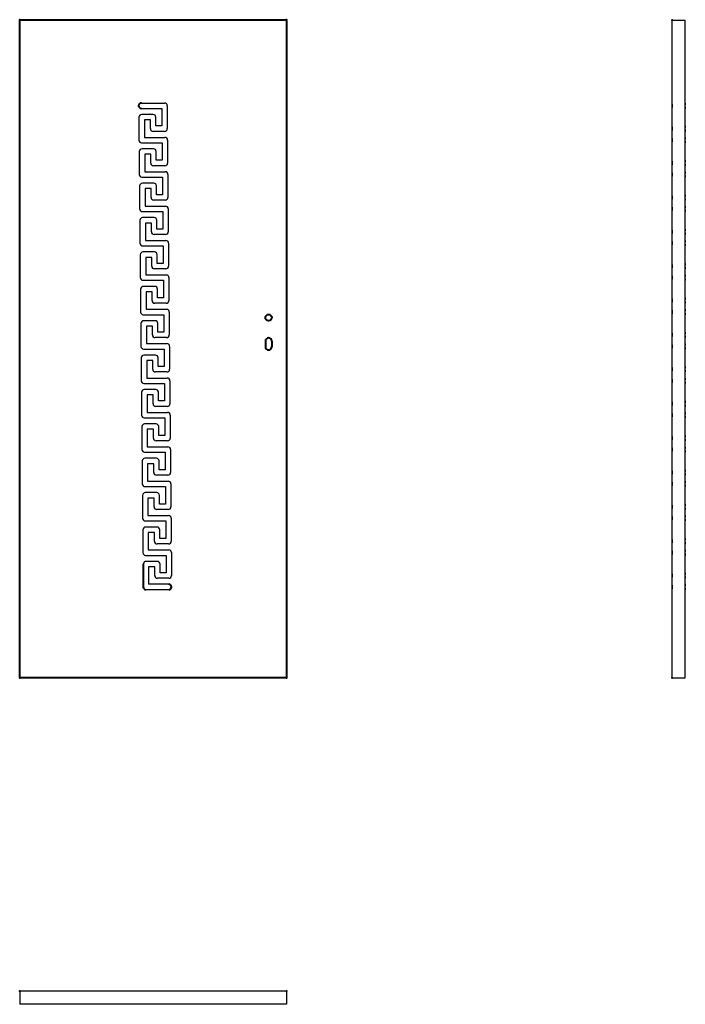
# Model space of a CAD drawing. Units: millimetres. Extents: x 0 to 2040, y -1000 to 2017.
import ezdxf

# ---------------------------------------------------------------- set-up
doc = ezdxf.new("R2010")
doc.units = ezdxf.units.MM
doc.layers.add('p-główna', color=7, linetype='Continuous', lineweight=30)

msp = doc.modelspace()

# ---------------------------------------------------------------- linework, layer by layer
at = {"lineweight": 40}
for p, q in [((0, 0), (0, 2017)), ((0, 2017), (818, 2017)), ((818, 2017), (818, 0))]:
    msp.add_line(p, q, dxfattribs=at)
for p in [(0, 2017), (818, 2017)]:
    msp.add_point(p, dxfattribs=at)
at = {"layer": 'p-główna', "lineweight": 30}
for p, q in [((2000, 2016), (2040, 2016)), ((2000, 0), (2000, 2016)), ((2040, 0), (2040, 2016)), ((2000, 0), (2040, 0)), ((0, -960), (0, -1000)), ((818, -960), (0, -960)), ((818, -960), (818, -1000)), ((818, -1000), (0, -1000))]:
    msp.add_line(p, q, dxfattribs=at)
at = {"layer": 'p-główna'}
for p, q in [((372.8, 1761.7), (444.1, 1761.7)), ((452.4, 1753.4), (452.4, 1683.2)), ((372.8, 1745.1), (435.8, 1745.1)), ((409, 1726.6), (373.9, 1726.6)), ((435.8, 1745.1), (435.8, 1691.5)), ((365.6, 1718.3), (365.6, 1648.1)), ((400.7, 1710), (382.2, 1710)), ((382.2, 1710), (382.2, 1656.4)), ((400.7, 1683.2), (400.7, 1710)), ((417.3, 1691.5), (417.3, 1718.3)), ((435.8, 1691.5), (417.3, 1691.5)), ((444.1, 1674.9), (409, 1674.9)), ((373.8, 1639.8), (436.8, 1639.8)), ((382.2, 1656.4), (445.1, 1656.4)), ((436.8, 1639.8), (436.8, 1586.1)), ((453.4, 1648.1), (453.4, 1577.8)), ((366.6, 1613), (366.6, 1542.7)), ((410, 1621.3), (374.9, 1621.3)), ((401.7, 1604.7), (383.2, 1604.7)), ((383.2, 1604.7), (383.2, 1551)), ((401.7, 1577.8), (401.7, 1604.7)), ((418.3, 1586.1), (418.3, 1613)), ((445.1, 1569.5), (410, 1569.5)), ((436.8, 1586.1), (418.3, 1586.1)), ((383.2, 1551), (446.1, 1551)), ((454.4, 1542.7), (454.4, 1472.5)), ((374.8, 1534.4), (437.8, 1534.4)), ((411, 1515.9), (375.9, 1515.9)), ((437.8, 1534.4), (437.8, 1480.8)), ((367.6, 1507.6), (367.6, 1437.4)), ((384.2, 1499.3), (384.2, 1445.7)), ((402.7, 1499.3), (384.2, 1499.3)), ((402.7, 1472.5), (402.7, 1499.3)), ((419.3, 1480.8), (419.3, 1507.6)), ((437.8, 1480.8), (419.3, 1480.8)), ((446.1, 1464.2), (411, 1464.2)), ((375.8, 1429.1), (438.8, 1429.1)), ((384.2, 1445.7), (447.1, 1445.7)), ((438.8, 1429.1), (438.8, 1375.4)), ((455.4, 1437.4), (455.4, 1367.1)), ((368.6, 1402.3), (368.6, 1332)), ((412, 1410.6), (376.9, 1410.6)), ((385.2, 1394), (385.2, 1340.3)), ((403.7, 1394), (385.2, 1394)), ((403.7, 1367.1), (403.7, 1394)), ((420.3, 1375.4), (420.3, 1402.3)), ((447.1, 1358.8), (412, 1358.8)), ((438.8, 1375.4), (420.3, 1375.4)), ((385.2, 1340.3), (448.1, 1340.3)), ((456.4, 1332), (456.4, 1261.8)), ((376.8, 1323.7), (439.8, 1323.7)), ((413, 1305.2), (377.9, 1305.2)), ((439.8, 1323.7), (439.8, 1270.1)), ((369.6, 1296.9), (369.6, 1226.7)), ((404.7, 1288.6), (386.2, 1288.6)), ((386.2, 1288.6), (386.2, 1235)), ((404.7, 1261.8), (404.7, 1288.6)), ((421.3, 1270.1), (421.3, 1296.9)), ((439.8, 1270.1), (421.3, 1270.1)), ((448.1, 1253.5), (413, 1253.5)), ((377.8, 1218.4), (440.8, 1218.4)), ((386.2, 1235), (449.1, 1235)), ((440.8, 1218.4), (440.8, 1164.8)), ((457.4, 1226.7), (457.4, 1156.5)), ((370.6, 1191.6), (370.6, 1121.3)), ((414, 1199.9), (378.9, 1199.9)), ((405.7, 1183.3), (387.2, 1183.3)), ((387.2, 1183.3), (387.2, 1129.6)), ((405.7, 1156.5), (405.7, 1183.3)), ((422.3, 1164.8), (422.3, 1191.6)), ((449.1, 1148.2), (414, 1148.2)), ((440.8, 1164.8), (422.3, 1164.8)), ((387.2, 1129.6), (450.1, 1129.6)), ((458.4, 1121.3), (458.4, 1051.1)), ((371.6, 1086.2), (371.6, 1016)), ((378.8, 1113), (441.8, 1113)), ((415, 1094.5), (379.9, 1094.5)), ((423.3, 1059.4), (423.3, 1086.2)), ((441.8, 1113), (441.8, 1059.4)), ((406.7, 1077.9), (388.2, 1077.9)), ((388.2, 1077.9), (388.2, 1024.3)), ((406.7, 1051.1), (406.7, 1077.9)), ((441.8, 1059.4), (423.3, 1059.4)), ((450.1, 1042.8), (415, 1042.8)), ((379.8, 1007.7), (442.8, 1007.7)), ((388.2, 1024.3), (451.1, 1024.3)), ((442.8, 1007.7), (442.8, 954.1)), ((459.4, 1016), (459.4, 945.8)), ((372.6, 980.9), (372.6, 910.6)), ((416, 989.2), (380.9, 989.2)), ((407.7, 972.6), (389.2, 972.6)), ((389.2, 972.6), (389.2, 918.9)), ((407.7, 945.8), (407.7, 972.6)), ((424.3, 954.1), (424.3, 980.9)), ((451.1, 937.5), (416, 937.5)), ((442.8, 954.1), (424.3, 954.1)), ((389.2, 918.9), (452.1, 918.9)), ((460.4, 910.6), (460.4, 840.4)), ((373.6, 875.5), (373.6, 805.3)), ((380.8, 902.4), (443.8, 902.4)), ((417, 883.8), (381.9, 883.8)), ((425.3, 848.7), (425.3, 875.5)), ((443.8, 902.4), (443.8, 848.7)), ((408.7, 867.2), (390.2, 867.2)), ((390.2, 867.2), (390.2, 813.6)), ((408.7, 840.4), (408.7, 867.2)), ((443.8, 848.7), (425.3, 848.7)), ((452.1, 832.1), (417, 832.1)), ((381.8, 797), (444.8, 797)), ((390.2, 813.6), (453.1, 813.6)), ((444.8, 797), (444.8, 743.4)), ((461.4, 805.3), (461.4, 735.1)), ((374.6, 770.2), (374.6, 700)), ((418, 778.5), (382.9, 778.5)), ((409.7, 761.9), (391.2, 761.9)), ((391.2, 761.9), (391.2, 708.3)), ((409.7, 735.1), (409.7, 761.9)), ((426.3, 743.4), (426.3, 770.2)), ((453.1, 726.8), (418, 726.8)), ((444.8, 743.4), (426.3, 743.4)), ((391.2, 708.3), (454.1, 708.3)), ((462.4, 700), (462.4, 629.7)), ((375.6, 664.8), (375.6, 594.6)), ((382.8, 691.7), (445.8, 691.7)), ((419, 673.1), (383.9, 673.1)), ((427.3, 638), (427.3, 664.8)), ((445.8, 691.7), (445.8, 638)), ((410.7, 656.5), (392.2, 656.5)), ((392.2, 656.5), (392.2, 602.9)), ((410.7, 629.7), (410.7, 656.5)), ((445.8, 638), (427.3, 638)), ((454.1, 621.4), (419, 621.4)), ((383.8, 586.3), (446.8, 586.3)), ((392.2, 602.9), (455.1, 602.9)), ((446.8, 586.3), (446.8, 532.7)), ((463.4, 594.6), (463.4, 524.4)), ((376.6, 559.5), (376.6, 489.3)), ((420, 567.8), (384.9, 567.8)), ((411.7, 551.2), (393.2, 551.2)), ((393.2, 551.2), (393.2, 497.6)), ((411.7, 524.4), (411.7, 551.2)), ((428.3, 532.7), (428.3, 559.5)), ((455.1, 516.1), (420, 516.1)), ((446.8, 532.7), (428.3, 532.7)), ((393.2, 497.6), (456.1, 497.6)), ((464.4, 489.3), (464.4, 419)), ((377.6, 454.2), (377.6, 383.9)), ((384.8, 481), (447.8, 481)), ((421, 462.5), (385.9, 462.5)), ((429.3, 427.3), (429.3, 454.2)), ((447.8, 481), (447.8, 427.3)), ((394.2, 445.9), (394.2, 392.2)), ((412.7, 445.9), (394.2, 445.9)), ((412.7, 419), (412.7, 445.9)), ((447.8, 427.3), (429.3, 427.3)), ((394.2, 392.2), (457.1, 392.2)), ((456.1, 410.7), (421, 410.7)), ((385.8, 375.6), (448.8, 375.6)), ((448.8, 375.6), (448.8, 322)), ((465.4, 383.9), (465.4, 313.7)), ((422, 357.1), (386.9, 357.1)), ((395.2, 340.5), (395.2, 286.9)), ((413.7, 340.5), (395.2, 340.5)), ((413.7, 313.7), (413.7, 340.5)), ((430.3, 322), (430.3, 348.8)), ((457.1, 305.4), (422, 305.4)), ((448.8, 322), (430.3, 322)), ((457.2, 286.9), (395.2, 286.9)), ((457.2, 270.3), (386.9, 270.3))]:
    msp.add_line(p, q, dxfattribs=at)
at = {"layer": 'p-główna', "lineweight": 40}
for p, q in [((753, 1032), (753, 1015)), ((773, 1032), (773, 1015)), ((378.6, 348.8), (378.6, 278.6)), ((818, 0), (0, 0))]:
    msp.add_line(p, q, dxfattribs=at)
msp.add_circle((763, 1104), 10, dxfattribs=at)
for centre, radius, start, end in [((372.9, 1753.4), 8.3, 90, 270), ((763, 1032), 10, 0, 180), ((763, 1015), 10, 180, 0), ((386.9, 278.6), 8.3, 180, 270), ((457.1, 278.6), 8.3, 270, 90)]:
    msp.add_arc(centre, radius, start, end, dxfattribs=at)
at = {"layer": 'p-główna'}
for centre, radius, start, end in [((444.1, 1753.4), 8.3, 0, 90), ((1966.1, 1753.4), 34.9, 346.26, 13.74), ((2073.9, 1753.4), 34.9, 166.26, 193.74), ((373.9, 1718.3), 8.3, 90, 180), ((409, 1718.3), 8.3, 0, 90), ((1966.1, 1683.2), 34.9, 346.26, 13.74), ((2073.9, 1683.2), 34.9, 166.26, 193.74), ((409, 1683.2), 8.3, 180, 270), ((444.1, 1683.2), 8.3, 270, 0), ((373.9, 1648.1), 8.3, 180, 270), ((445.1, 1648.1), 8.3, 0, 90), ((1966.1, 1648.1), 34.9, 346.26, 13.74), ((2073.9, 1648.1), 34.9, 166.26, 193.74), ((374.9, 1613), 8.3, 90, 180), ((410, 1613), 8.3, 0, 90), ((410, 1577.8), 8.3, 180, 270), ((445.1, 1577.8), 8.3, 270, 0), ((1966.1, 1577.8), 34.9, 346.26, 13.74), ((2073.9, 1577.8), 34.9, 166.26, 193.74), ((374.9, 1542.7), 8.3, 180, 270), ((446.1, 1542.7), 8.3, 0, 90), ((1966.1, 1542.7), 34.9, 346.26, 13.74), ((2073.9, 1542.7), 34.9, 166.26, 193.74), ((375.9, 1507.6), 8.3, 90, 180), ((411, 1507.6), 8.3, 0, 90), ((1966.1, 1472.5), 34.9, 346.26, 13.74), ((2073.9, 1472.5), 34.9, 166.26, 193.74), ((411, 1472.5), 8.3, 180, 270), ((446.1, 1472.5), 8.3, 270, 0), ((375.9, 1437.4), 8.3, 180, 270), ((447.1, 1437.4), 8.3, 0, 90), ((1966.1, 1437.4), 34.9, 346.26, 13.74), ((2073.9, 1437.4), 34.9, 166.26, 193.74), ((376.9, 1402.3), 8.3, 90, 180), ((412, 1402.3), 8.3, 0, 90), ((412, 1367.1), 8.3, 180, 270), ((447.1, 1367.1), 8.3, 270, 0), ((1966.1, 1367.1), 34.9, 346.26, 13.74), ((2073.9, 1367.1), 34.9, 166.26, 193.74), ((376.9, 1332), 8.3, 180, 270), ((448.1, 1332), 8.3, 0, 90), ((1966.1, 1332), 34.9, 346.26, 13.74), ((2073.9, 1332), 34.9, 166.26, 193.74), ((377.9, 1296.9), 8.3, 90, 180), ((413, 1296.9), 8.3, 0, 90), ((1966.1, 1261.8), 34.9, 346.26, 13.74), ((2073.9, 1261.8), 34.9, 166.26, 193.74), ((413, 1261.8), 8.3, 180, 270), ((448.1, 1261.8), 8.3, 270, 0), ((377.9, 1226.7), 8.3, 180, 270), ((449.1, 1226.7), 8.3, 0, 90), ((1966.1, 1226.7), 34.9, 346.26, 13.74), ((2073.9, 1226.7), 34.9, 166.26, 193.74), ((378.9, 1191.6), 8.3, 90, 180), ((414, 1191.6), 8.3, 0, 90), ((414, 1156.5), 8.3, 180, 270), ((449.1, 1156.5), 8.3, 270, 0), ((1966.1, 1156.5), 34.9, 346.26, 13.74), ((2073.9, 1156.5), 34.9, 166.26, 193.74), ((378.9, 1121.3), 8.3, 180, 270), ((450.1, 1121.3), 8.3, 0, 90), ((1966.1, 1121.3), 34.9, 346.26, 13.74), ((2073.9, 1121.3), 34.9, 166.26, 193.74), ((379.9, 1086.2), 8.3, 90, 180), ((415, 1086.2), 8.3, 0, 90), ((1966.1, 1051.1), 34.9, 346.26, 13.74), ((2073.9, 1051.1), 34.9, 166.26, 193.74), ((415, 1051.1), 8.3, 180, 270), ((450.1, 1051.1), 8.3, 270, 0), ((379.9, 1016), 8.3, 180, 270), ((451.1, 1016), 8.3, 0, 90), ((1966.1, 1016), 34.9, 346.26, 13.74), ((2073.9, 1016), 34.9, 166.26, 193.74), ((380.9, 980.9), 8.3, 90, 180), ((416, 980.9), 8.3, 0, 90), ((416, 945.8), 8.3, 180, 270), ((451.1, 945.8), 8.3, 270, 0), ((1966.1, 945.8), 34.9, 346.26, 13.74), ((2073.9, 945.8), 34.9, 166.26, 193.74), ((380.9, 910.6), 8.3, 180, 270), ((452.1, 910.6), 8.3, 0, 90), ((1966.1, 910.6), 34.9, 346.26, 13.74), ((2073.9, 910.6), 34.9, 166.26, 193.74), ((381.9, 875.5), 8.3, 90, 180), ((417, 875.5), 8.3, 0, 90), ((1966.1, 840.4), 34.9, 346.26, 13.74), ((2073.9, 840.4), 34.9, 166.26, 193.74), ((417, 840.4), 8.3, 180, 270), ((452.1, 840.4), 8.3, 270, 0), ((381.9, 805.3), 8.3, 180, 270), ((453.1, 805.3), 8.3, 0, 90), ((1966.1, 805.3), 34.9, 346.26, 13.74), ((2073.9, 805.3), 34.9, 166.26, 193.74), ((382.9, 770.2), 8.3, 90, 180), ((418, 770.2), 8.3, 0, 90), ((418, 735.1), 8.3, 180, 270), ((453.1, 735.1), 8.3, 270, 0), ((1966.1, 735.1), 34.9, 346.26, 13.74), ((2073.9, 735.1), 34.9, 166.26, 193.74), ((382.9, 700), 8.3, 180, 270), ((454.1, 700), 8.3, 0, 90), ((1966.1, 700), 34.9, 346.26, 13.74), ((2073.9, 700), 34.9, 166.26, 193.74), ((383.9, 664.8), 8.3, 90, 180), ((419, 664.8), 8.3, 0, 90), ((1966.1, 629.7), 34.9, 346.26, 13.74), ((2073.9, 629.7), 34.9, 166.26, 193.74), ((419, 629.7), 8.3, 180, 270), ((454.1, 629.7), 8.3, 270, 0), ((383.9, 594.6), 8.3, 180, 270), ((455.1, 594.6), 8.3, 0, 90), ((1966.1, 594.6), 34.9, 346.26, 13.74), ((2073.9, 594.6), 34.9, 166.26, 193.74), ((384.9, 559.5), 8.3, 90, 180), ((420, 559.5), 8.3, 0, 90), ((420, 524.4), 8.3, 180, 270), ((455.1, 524.4), 8.3, 270, 0), ((1966.1, 524.4), 34.9, 346.26, 13.74), ((2073.9, 524.4), 34.9, 166.26, 193.74), ((384.9, 489.3), 8.3, 180, 270), ((456.1, 489.3), 8.3, 0, 90), ((1966.1, 489.3), 34.9, 346.26, 13.74), ((2073.9, 489.3), 34.9, 166.26, 193.74), ((385.9, 454.2), 8.3, 90, 180), ((421, 454.2), 8.3, 0, 90), ((1966.1, 419), 34.9, 346.26, 13.74), ((2073.9, 419), 34.9, 166.26, 193.74), ((421, 419), 8.3, 180, 270), ((456.1, 419), 8.3, 270, 0), ((457.1, 383.9), 8.3, 0, 90), ((1966.1, 383.9), 34.9, 346.26, 13.74), ((2073.9, 383.9), 34.9, 166.26, 193.74), ((385.9, 383.9), 8.3, 180, 270), ((386.9, 348.8), 8.3, 90, 180), ((422, 348.8), 8.3, 0, 90), ((422, 313.7), 8.3, 180, 270), ((457.1, 313.7), 8.3, 270, 0), ((1966.1, 313.7), 34.9, 346.26, 13.74), ((2073.9, 313.7), 34.9, 166.26, 193.74), ((1966.1, 278.6), 34.9, 346.26, 13.74), ((2073.9, 278.6), 34.9, 166.26, 193.74)]:
    msp.add_arc(centre, radius, start, end, dxfattribs=at)
at = {"layer": 'p-główna', "lineweight": 40}
for p in [(2000, 2016), (0, 0), (818, 0), (2000, 0), (0, -960), (818, -960)]:
    msp.add_point(p, dxfattribs=at)

# ---------------------------------------------------------------- texts
at = {"flags": 9}
msp.add_attdef('INFORMACJA', (0, 0), 'Własność Porta KMI Poland, wszelkie prawa zastrzeżone.', height=2.5, dxfattribs=at)

doc.saveas('drawing.dxf')
